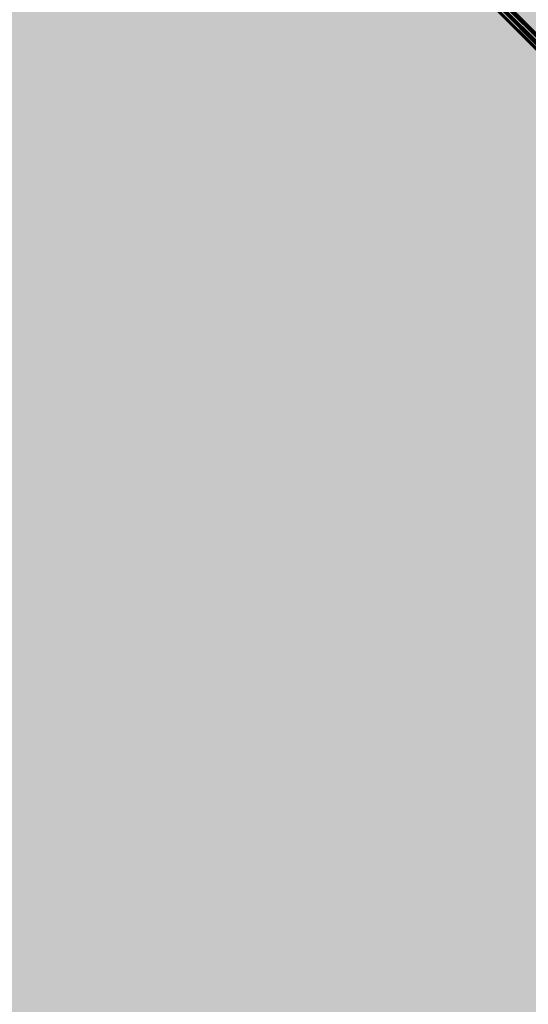
# Model space of a CAD drawing. Units: millimetres. Extents: x -59741 to -15288, y -1640 to 17099.
# Drawn here: x -35547 to -35542, y 13314 to 13323 of the extents above; entities that cross this region are included whole.
import ezdxf

# ---------------------------------------------------------------- set-up
doc = ezdxf.new("R2010")
doc.units = ezdxf.units.MM
doc.header["$MEASUREMENT"] = 0
doc.linetypes.add('Dot & Dashed', pattern=[134.055552482605, 63.499999999986, -35.27777777776999, 0, -35.27777470484901])
doc.linetypes.add('Hidden Line', pattern=[63.499999999986, 42.333333333324, -21.166666666662])
doc.layers.add('SA - MÕÕDUD - erimööbel', color=7, linetype='Continuous')
doc.layers.add('SA - MÕÕDUD - erimööbel_Pen_No__245', color=7, linetype='Continuous', lineweight=13, true_color=0x474874)
doc.layers.add('SA - SISUSTUS - ostumööbel_Pen_No__87', color=7, linetype='Continuous', lineweight=9, true_color=0x8a8a8a)
doc.layers.add('SA - SISUSTUS - erimööbel_Pen_No__19', color=255, linetype='Continuous', lineweight=0)
doc.layers.add('SA - SISUSTUS - ostumööbel_Pen_No__19', color=255, linetype='Continuous', lineweight=0)
doc.styles.add('GENERATED_STYLE_2', font='txt')
doc.dimstyles.new('GENERATED_STYLE__2', dxfattribs={"dimtxt": 40, "dimasz": 19, "dimexe": 0.18, "dimexo": 0.0625, "dimgap": 0, "dimtad": 1, "dimdec": 0, "dimzin": 0, "dimdsep": 46, "dimtxsty": 'GENERATED_STYLE_2', "dimblk": 'ARROWHEAD_16', "dimblk1": 'ARROWHEAD_16', "dimblk2": 'ARROWHEAD_16', "dimcen": 0.09, "dimclrd": 256, "dimclre": 256, "dimclrt": 256, "dimazin": 0, "dimtfac": 1, "dimtdec": 4, "dimtmove": 0, "dimatfit": 3, "dimfxl": 0, "dimtolj": 1, "dimtzin": 0, "dimarcsym": 0})
doc.dimstyles.new('GENERATED_STYLE__4', dxfattribs={"dimtxt": 40, "dimasz": 45.6, "dimexe": 0.18, "dimexo": 40, "dimgap": 0, "dimtad": 1, "dimdec": 0, "dimzin": 0, "dimdsep": 46, "dimtxsty": 'GENERATED_STYLE_2', "dimblk": 'ARROWHEAD_5', "dimblk1": 'ARROWHEAD_5', "dimblk2": 'ARROWHEAD_5', "dimcen": 0.09, "dimclrd": 256, "dimclre": 256, "dimclrt": 256, "dimazin": 0, "dimtfac": 1, "dimtdec": 4, "dimtmove": 0, "dimatfit": 3, "dimfxl": 0, "dimtolj": 1, "dimtzin": 0, "dimarcsym": 0})

# ---------------------------------------------------------------- blocks, each defined once
blk = doc.blocks.new('*D332', base_point=(-31529.61021178641, 11866.35336540577))
at = {"layer": 'SA - MÕÕDUD - erimööbel_Pen_No__245', "linetype": 'Continuous', "lineweight": 13, "true_color": 0x474874}
for points in [[(-35616.84974832721, 14040.99342196905), (-35597.02085862382, 14038.38289455483), (-35604.6745268244, 14056.86048539009)], [(-35616.84974832721, 14040.99342196905), (-35636.67863803061, 14043.60394938326), (-35629.02496983002, 14025.126358548)], [(-36540.73586921305, 13658.30728677781), (-36520.90697950965, 13655.69675936359), (-36528.56064771024, 13674.17435019885)]]:
    blk.add_hatch(color=167, dxfattribs=at).paths.add_polyline_path(points)
at = {"layer": 'SA - MÕÕDUD - erimööbel_Pen_No__245', "color": 167, "linetype": 'Continuous', "lineweight": 13, "true_color": 0x474874}
for p, q in [((-35609.67443438916, 14023.67068056099), (-35624.02506226527, 14058.31616337711)), ((-35616.84974832721, 14040.99342196905), (-35604.6745268244, 14056.86048539009)), ((-35629.02496983002, 14025.126358548), (-35636.67863803061, 14043.60394938326)), ((-35616.84974832721, 14040.99342196905), (-35636.67863803061, 14043.60394938326)), ((-35616.84974832721, 14040.99342196905), (-35629.02496983002, 14025.126358548)), ((-35616.84974832721, 14040.99342196905), (-35597.02085862382, 14038.38289455483)), ((-36524.73381360995, 13664.93555478122), (-35632.85180393032, 14034.36515396563)), ((-36533.560555275, 13640.98454536975), (-36547.91118315111, 13675.63002818586)), ((-36540.73586921305, 13658.30728677781), (-36528.56064771024, 13674.17435019885)), ((-36528.56064771024, 13674.17435019885), (-36520.90697950965, 13655.69675936359)), ((-36540.73586921305, 13658.30728677781), (-36520.90697950965, 13655.69675936359))]:
    blk.add_line(p, q, dxfattribs=at)
at = {"layer": 'SA - MÕÕDUD - erimööbel_Pen_No__245', "color": 167, "lineweight": 13, "true_color": 0x474874, "insert": (-36020.4909266929, 13865.14064566829), "char_height": 40, "attachment_point": 7, "rotation": 202.4999986148255, "style": 'GENERATED_STYLE_2'}
blk.add_mtext('\\A1;{\\pql;\\fSwis721 Cn BT|b0|i0|c0|p0;\\W1.000000;1,000}', dxfattribs=at)
blk = doc.blocks.new('ARROWHEAD_16')
at = {"linetype": 'Continuous', "lineweight": 0}
blk.add_hatch(color=0, dxfattribs=at).paths.add_polyline_path([(-0.9093, 0.525), (0, 0), (-0.9093, -0.525)])
at = {"color": 0, "linetype": 'Continuous', "lineweight": 0}
blk.add_line((0, 0), (-1, 0), dxfattribs=at)
blk = doc.blocks.new('*D333', base_point=(-31529.61021178641, 11866.35336540577))
at = {"layer": 'SA - MÕÕDUD - erimööbel_Pen_No__245', "linetype": 'Continuous', "lineweight": 13, "true_color": 0x474874}
for points in [[(-29530.14925512859, 16562.18714395659), (-29510.32036542519, 16559.57661654238), (-29517.97403362578, 16578.05420737764)], [(-29530.14925512859, 16562.18714395659), (-29549.97814483199, 16564.7976713708), (-29542.3244766314, 16546.32008053554)], [(-35616.84974832721, 14040.99342196905), (-35597.02085862382, 14038.38289455483), (-35604.6745268244, 14056.86048539009)], [(-35616.84974832721, 14040.99342196905), (-35636.67863803061, 14043.60394938326), (-35629.02496983002, 14025.126358548)]]:
    blk.add_hatch(color=167, dxfattribs=at).paths.add_polyline_path(points)
at = {"layer": 'SA - MÕÕDUD - erimööbel_Pen_No__245', "color": 167, "linetype": 'Continuous', "lineweight": 13, "true_color": 0x474874}
for p, q in [((-29542.3244766314, 16546.32008053554), (-29549.97814483199, 16564.7976713708)), ((-29530.14925512859, 16562.18714395659), (-29549.97814483199, 16564.7976713708)), ((-29530.14925512859, 16562.18714395659), (-29542.3244766314, 16546.32008053554)), ((-35600.84769272411, 14047.62168997246), (-29546.15131073169, 16555.55887595317)), ((-35616.84974832721, 14040.99342196905), (-35604.6745268244, 14056.86048539009)), ((-35604.6745268244, 14056.86048539009), (-35597.02085862382, 14038.38289455483)), ((-35616.84974832721, 14040.99342196905), (-35597.02085862382, 14038.38289455483))]:
    blk.add_line(p, q, dxfattribs=at)
at = {"layer": 'SA - MÕÕDUD - erimööbel_Pen_No__245', "color": 167, "lineweight": 13, "true_color": 0x474874, "insert": (-32515.19761965067, 15317.08057425768), "char_height": 40, "attachment_point": 7, "rotation": 202.4999986148255, "style": 'GENERATED_STYLE_2'}
blk.add_mtext('\\A1;{\\pql;\\fSwis721 Cn BT|b0|i0|c0|p0;\\W1.000000;6,588}', dxfattribs=at)
blk = doc.blocks.new('*D337', base_point=(-31529.61021178641, 11866.35336540577))
at = {"layer": 'SA - MÕÕDUD - erimööbel_Pen_No__245', "linetype": 'Continuous', "lineweight": 13, "true_color": 0x474874}
for points in [[(-35563.32573773757, 14171.40177660447), (-35565.93626515179, 14151.57288690107), (-35547.45867431653, 14159.22655510166)], [(-33923.90999829579, 10213.50179343642), (-33921.29947088157, 10233.33068313981), (-33939.77706171683, 10225.67701493923)]]:
    blk.add_hatch(color=167, dxfattribs=at).paths.add_polyline_path(points)
at = {"layer": 'SA - MÕÕDUD - erimööbel_Pen_No__245', "color": 167, "linetype": 'Continuous', "lineweight": 13, "true_color": 0x474874}
for p, q in [((-35546.00299632952, 14178.57709054253), (-35580.64847914563, 14164.22646266642)), ((-35563.32573773757, 14171.40177660447), (-35565.93626515179, 14151.57288690107)), ((-35563.32573773757, 14171.40177660447), (-35547.45867431653, 14159.22655510166)), ((-35547.45867431653, 14159.22655510166), (-35565.93626515179, 14151.57288690107)), ((-33930.5382662992, 10229.50384903952), (-35556.69746973416, 14155.39972100137)), ((-33939.77706171683, 10225.67701493923), (-33921.29947088157, 10233.33068313981)), ((-33923.90999829579, 10213.50179343642), (-33921.29947088157, 10233.33068313981)), ((-33923.90999829579, 10213.50179343642), (-33939.77706171683, 10225.67701493923)), ((-33906.58725688773, 10220.67710737447), (-33941.23273970384, 10206.32647949836))]:
    blk.add_line(p, q, dxfattribs=at)
at = {"layer": 'SA - MÕÕDUD - erimööbel_Pen_No__245', "color": 167, "lineweight": 13, "true_color": 0x474874, "insert": (-34759.10815931154, 12250.75366709768), "char_height": 40, "attachment_point": 7, "rotation": 292.49999861482553, "style": 'GENERATED_STYLE_2'}
blk.add_mtext('\\A1;{\\pql;\\fSwis721 Cn BT|b0|i0|c0|p0;\\W1.000000;4,284}', dxfattribs=at)
blk = doc.blocks.new('*D339', base_point=(-31529.61021178641, 11866.35336540577))
at = {"layer": 'SA - MÕÕDUD - erimööbel_Pen_No__245', "linetype": 'Continuous', "lineweight": 13, "true_color": 0x474874}
for points in [[(-35120.39989345198, 13363.39673131206), (-35123.01042086619, 13343.56784160866), (-35104.53283003094, 13351.22150980925)], [(-33834.58351139972, 10259.16117077347), (-33831.97298398551, 10278.99006047687), (-33850.45057482077, 10271.33639227628)]]:
    blk.add_hatch(color=167, dxfattribs=at).paths.add_polyline_path(points)
at = {"layer": 'SA - MÕÕDUD - erimööbel_Pen_No__245', "color": 167, "linetype": 'Continuous', "lineweight": 13, "true_color": 0x474874}
for p, q in [((-35120.39989345198, 13363.39673131206), (-35135.70955462271, 13400.35752547313)), ((-35103.07715204393, 13370.57204525011), (-35137.72263486004, 13356.22141737401)), ((-35120.39989345198, 13363.39673131206), (-35123.01042086619, 13343.56784160866)), ((-35120.39989345198, 13363.39673131206), (-35104.53283003094, 13351.22150980925)), ((-35104.53283003094, 13351.22150980925), (-35123.01042086619, 13343.56784160866)), ((-33841.21177940314, 10275.16322637658), (-35113.77162544857, 13347.39467570895)), ((-33850.45057482077, 10271.33639227628), (-33831.97298398551, 10278.99006047687)), ((-33834.58351139972, 10259.16117077347), (-33831.97298398551, 10278.99006047687)), ((-33834.58351139972, 10259.16117077347), (-33850.45057482077, 10271.33639227628)), ((-33817.26076999167, 10266.33648471153), (-33851.90625280778, 10251.98585683542)), ((-33831.52204411948, 10251.77013443937), (-33834.58351139972, 10259.16117077347))]:
    blk.add_line(p, q, dxfattribs=at)
at = {"layer": 'SA - MÕÕDUD - erimööbel_Pen_No__245', "color": 167, "lineweight": 13, "true_color": 0x474874, "char_height": 40, "attachment_point": 7, "rotation": 292.49999861482553, "style": 'GENERATED_STYLE_2'}
for s, insert in [('\\A1;{\\pql;\\fSwis721 Cn BT|b0|i0|c0|p0;\\W1.000000;40}', (-35106.37886618294, 13350.45198299699)), ('\\A1;{\\pql;\\fSwis721 Cn BT|b0|i0|c0|p0;\\W1.000000;3,360}', (-34492.98199372071, 11869.58083312))]:
    blk.add_mtext(s, dxfattribs=dict(at, insert=insert))
blk = doc.blocks.new('*D340', base_point=(-31529.61021178641, 11866.35336540577))
at = {"layer": 'SA - MÕÕDUD - erimööbel_Pen_No__245', "linetype": 'Continuous', "lineweight": 13, "true_color": 0x474874}
for points in [[(-35135.70955462271, 13400.35752547313), (-35133.0990272085, 13420.18641517653), (-35151.57661804376, 13412.53274697594)], [(-35120.39989345198, 13363.39673131206), (-35123.01042086619, 13343.56784160866), (-35104.53283003094, 13351.22150980925)]]:
    blk.add_hatch(color=167, dxfattribs=at).paths.add_polyline_path(points)
at = {"layer": 'SA - MÕÕDUD - erimööbel_Pen_No__245', "color": 167, "linetype": 'Continuous', "lineweight": 13, "true_color": 0x474874}
blk.add_line((-35120.39989345198, 13363.39673131206), (-35135.70955462271, 13400.35752547313), dxfattribs=at)
blk = doc.blocks.new('*D343', base_point=(-31529.61021178641, 11866.35336540577))
at = {"layer": 'SA - MÕÕDUD - erimööbel_Pen_No__245', "linetype": 'Continuous', "lineweight": 13, "true_color": 0x474874}
for points in [[(-35028.01193927568, 13401.66507231501), (-35030.6224666899, 13381.83618261161), (-35012.14487585464, 13389.4898508122)], [(-33742.19555722342, 10297.42951177642), (-33739.58502980921, 10317.25840147982), (-33758.06262064447, 10309.60473327923)]]:
    blk.add_hatch(color=167, dxfattribs=at).paths.add_polyline_path(points)
at = {"layer": 'SA - MÕÕDUD - erimööbel_Pen_No__245', "color": 167, "linetype": 'Continuous', "lineweight": 13, "true_color": 0x474874}
for p, q in [((-35028.01193927568, 13401.66507231501), (-35030.6224666899, 13381.83618261161)), ((-35028.01193927568, 13401.66507231501), (-35012.14487585464, 13389.4898508122)), ((-35012.14487585464, 13389.4898508122), (-35030.6224666899, 13381.83618261161)), ((-33748.82382522684, 10313.43156737953), (-35021.38367127227, 13385.66301671191)), ((-33758.06262064447, 10309.60473327923), (-33739.58502980921, 10317.25840147982)), ((-33742.19555722342, 10297.42951177642), (-33739.58502980921, 10317.25840147982)), ((-33742.19555722342, 10297.42951177642), (-33758.06262064447, 10309.60473327923))]:
    blk.add_line(p, q, dxfattribs=at)
at = {"layer": 'SA - MÕÕDUD - erimööbel_Pen_No__245', "color": 167, "lineweight": 13, "true_color": 0x474874, "char_height": 40, "attachment_point": 7, "rotation": 292.49999861482553, "style": 'GENERATED_STYLE_2'}
for s, insert in [('\\A1;{\\pql;\\fSwis721 Cn BT|b0|i0|c0|p0;\\W1.000000;40}', (-35013.99091200664, 13388.72032399994)), ('\\A1;{\\pql;\\fSwis721 Cn BT|b0|i0|c0|p0;\\W1.000000;3,360}', (-34400.59403954441, 11907.84917412295))]:
    blk.add_mtext(s, dxfattribs=dict(at, insert=insert))
blk = doc.blocks.new('*D344', base_point=(-31529.61021178641, 11866.35336540577))
at = {"layer": 'SA - MÕÕDUD - erimööbel_Pen_No__245', "linetype": 'Continuous', "lineweight": 13, "true_color": 0x474874}
for points in [[(-35043.32160044641, 13438.62586647608), (-35040.71107303219, 13458.45475617948), (-35059.18866386746, 13450.80108797889)], [(-35028.01193927568, 13401.66507231501), (-35030.6224666899, 13381.83618261161), (-35012.14487585464, 13389.4898508122)]]:
    blk.add_hatch(color=167, dxfattribs=at).paths.add_polyline_path(points)
at = {"layer": 'SA - MÕÕDUD - erimööbel_Pen_No__245', "color": 167, "linetype": 'Continuous', "lineweight": 13, "true_color": 0x474874}
for p, q in [((-35025.99885903836, 13445.80118041414), (-35060.64434185447, 13431.45055253803)), ((-35028.01193927568, 13401.66507231501), (-35043.32160044641, 13438.62586647608)), ((-35010.68919786763, 13408.84038625306), (-35045.33468068374, 13394.48975837696)), ((-35028.01193927568, 13401.66507231501), (-35030.6224666899, 13381.83618261161)), ((-35028.01193927568, 13401.66507231501), (-35012.14487585464, 13389.4898508122))]:
    blk.add_line(p, q, dxfattribs=at)
blk = doc.blocks.new('*D347', base_point=(-31529.61021178641, 11866.35336540577))
at = {"layer": 'SA - MÕÕDUD - erimööbel_Pen_No__245', "linetype": 'Continuous', "lineweight": 13, "true_color": 0x474874}
for points in [[(-29656.15298929342, 16618.23267697736), (-29658.76351670763, 16598.40378727396), (-29640.28592587237, 16606.05745547455)], [(-26977.36911890951, 10151.07588420838), (-26974.75859149529, 10170.90477391178), (-26993.23618233055, 10163.25110571119)], [(-26977.36911890951, 10151.07588420838), (-26979.97964632372, 10131.24699450498), (-26961.50205548846, 10138.90066270557)]]:
    blk.add_hatch(color=167, dxfattribs=at).paths.add_polyline_path(points)
at = {"layer": 'SA - MÕÕDUD - erimööbel_Pen_No__245', "color": 167, "linetype": 'Continuous', "lineweight": 13, "true_color": 0x474874}
for p, q in [((-29638.83024788536, 16625.40799091542), (-29673.47573070147, 16611.05736303931)), ((-29656.15298929342, 16618.23267697736), (-29658.76351670763, 16598.40378727396)), ((-29656.15298929342, 16618.23267697736), (-29640.28592587237, 16606.05745547455)), ((-29640.28592587237, 16606.05745547455), (-29658.76351670763, 16598.40378727396)), ((-26983.99738691292, 10167.07793981148), (-29649.52472129, 16602.23062137426)), ((-26993.23618233055, 10163.25110571119), (-26974.75859149529, 10170.90477391178)), ((-26977.36911890951, 10151.07588420838), (-26974.75859149529, 10170.90477391178)), ((-26977.36911890951, 10151.07588420838), (-26993.23618233055, 10163.25110571119)), ((-26960.04637750145, 10158.25119814643), (-26994.69186031757, 10143.90057027032)), ((-26977.36911890951, 10151.07588420838), (-26979.97964632372, 10131.24699450498)), ((-26977.36911890951, 10151.07588420838), (-26961.50205548846, 10138.90066270557))]:
    blk.add_line(p, q, dxfattribs=at)
at = {"layer": 'SA - MÕÕDUD - erimööbel_Pen_No__245', "color": 167, "lineweight": 13, "true_color": 0x474874, "insert": (-28332.25134539632, 13442.9561626701), "char_height": 40, "attachment_point": 7, "rotation": 292.49999861482553, "style": 'GENERATED_STYLE_2'}
blk.add_mtext('\\A1;{\\pql;\\fSwis721 Cn BT|b0|i0|c0|p0;\\W1.000000;7,000}', dxfattribs=at)
blk = doc.blocks.new('*D348', base_point=(-31529.61021178641, 11866.35336540577))
at = {"layer": 'SA - MÕÕDUD - erimööbel_Pen_No__245', "linetype": 'Continuous', "lineweight": 13, "true_color": 0x474874}
for points in [[(-35415.11813649469, 13553.97119342998), (-35434.94702015339, 13556.58176675776), (-35427.29339473748, 13538.10415820056)], [(-35553.70020067008, 13496.56900281211), (-35533.87131701138, 13493.95842948433), (-35541.52494242729, 13512.43603804152)], [(-35553.70020067008, 13496.56900281211), (-35573.52908432878, 13499.17957613989), (-35565.87545891287, 13480.7019675827)]]:
    blk.add_hatch(color=167, dxfattribs=at).paths.add_polyline_path(points)
at = {"layer": 'SA - MÕÕDUD - erimööbel_Pen_No__245', "color": 167, "linetype": 'Continuous', "lineweight": 13, "true_color": 0x474874}
for p, q in [((-35422.29341032211, 13571.29395145235), (-35407.94286266727, 13536.64843540761)), ((-35427.29339473748, 13538.10415820056), (-35434.94702015339, 13556.58176675776)), ((-35415.11813649469, 13553.97119342998), (-35434.94702015339, 13556.58176675776)), ((-35415.11813649469, 13553.97119342998), (-35427.29339473748, 13538.10415820056)), ((-35431.12020744543, 13547.34296247916), (-35537.69812971934, 13503.19723376292)), ((-35560.8754744975, 13513.89176083448), (-35546.52492684266, 13479.24624478974)), ((-35553.70020067008, 13496.56900281211), (-35541.52494242729, 13512.43603804152)), ((-35541.52494242729, 13512.43603804152), (-35533.87131701138, 13493.95842948433)), ((-35553.70020067008, 13496.56900281211), (-35573.52908432878, 13499.17957613989)), ((-35553.70020067008, 13496.56900281211), (-35565.87545891287, 13480.7019675827)), ((-35553.70020067008, 13496.56900281211), (-35533.87131701138, 13493.95842948433))]:
    blk.add_line(p, q, dxfattribs=at)
at = {"layer": 'SA - MÕÕDUD - erimööbel_Pen_No__245', "color": 167, "lineweight": 13, "true_color": 0x474874, "insert": (-35444.53681025387, 13533.12653139391), "char_height": 40, "attachment_point": 7, "rotation": 202.4998659470818, "style": 'GENERATED_STYLE_2'}
blk.add_mtext('\\A1;{\\pql;\\fSwis721 Cn BT|b0|i0|c0|p0;\\W1.000000;150}', dxfattribs=at)
blk = doc.blocks.new('*D349', base_point=(-31529.61021178641, 11866.35336540577))
at = {"layer": 'SA - MÕÕDUD - erimööbel_Pen_No__245', "linetype": 'Continuous', "lineweight": 13, "true_color": 0x474874}
for points in [[(-35553.70020067008, 13496.56900281211), (-35533.87131701138, 13493.95842948433), (-35541.52494242729, 13512.43603804152)], [(-35553.70020067008, 13496.56900281211), (-35573.52908432878, 13499.17957613989), (-35565.87545891287, 13480.7019675827)], [(-36200.41650015525, 13228.69211326206), (-36180.58761649654, 13226.08153993428), (-36188.24124191246, 13244.55914849147)], [(-36200.41650015525, 13228.69211326206), (-36220.24538381395, 13231.30268658984), (-36212.59175839803, 13212.82507803265)]]:
    blk.add_hatch(color=167, dxfattribs=at).paths.add_polyline_path(points)
at = {"layer": 'SA - MÕÕDUD - erimööbel_Pen_No__245', "color": 167, "linetype": 'Continuous', "lineweight": 13, "true_color": 0x474874}
for p, q in [((-35565.87545891287, 13480.7019675827), (-35573.52908432878, 13499.17957613989)), ((-35553.70020067008, 13496.56900281211), (-35573.52908432878, 13499.17957613989)), ((-35553.70020067008, 13496.56900281211), (-35565.87545891287, 13480.7019675827)), ((-35569.70227162082, 13489.94077186129), (-36184.4144292045, 13235.32034421287)), ((-36200.41650015525, 13228.69211326206), (-36188.24124191246, 13244.55914849147)), ((-36188.24124191246, 13244.55914849147), (-36180.58761649654, 13226.08153993428)), ((-36200.41650015525, 13228.69211326206), (-36180.58761649654, 13226.08153993428))]:
    blk.add_line(p, q, dxfattribs=at)
at = {"layer": 'SA - MÕÕDUD - erimööbel_Pen_No__245', "color": 167, "lineweight": 13, "true_color": 0x474874, "insert": (-35837.18599208415, 13370.48699130995), "char_height": 40, "attachment_point": 7, "rotation": 202.4998659470818, "style": 'GENERATED_STYLE_2'}
blk.add_mtext('\\A1;{\\pql;\\fSwis721 Cn BT|b0|i0|c0|p0;\\W1.000000;700}', dxfattribs=at)
blk = doc.blocks.new('*D351', base_point=(-31529.61021178641, 11866.35336540577))
at = {"layer": 'SA - MÕÕDUD - erimööbel_Pen_No__245', "linetype": 'Continuous', "lineweight": 13, "true_color": 0x474874}
for points in [[(-36049.6105074793, 13779.21107256201), (-36046.99993415152, 13799.03995622071), (-36065.47754270872, 13791.38633080479)], [(-36049.6105074793, 13779.21107256201), (-36052.22108080708, 13759.38218890331), (-36033.74347224989, 13767.03581431922)], [(-35781.82940585766, 13132.72602712305), (-35779.21883252988, 13152.55491078175), (-35797.69644108707, 13144.90128536584)]]:
    blk.add_hatch(color=167, dxfattribs=at).paths.add_polyline_path(points)
at = {"layer": 'SA - MÕÕDUD - erimööbel_Pen_No__245', "color": 167, "linetype": 'Continuous', "lineweight": 13, "true_color": 0x474874}
for p, q in [((-36049.6105074793, 13779.21107256201), (-36052.22108080708, 13759.38218890331)), ((-36049.6105074793, 13779.21107256201), (-36033.74347224989, 13767.03581431922)), ((-36033.74347224989, 13767.03581431922), (-36052.22108080708, 13759.38218890331)), ((-35788.45763680847, 13148.72809807379), (-36042.98227652848, 13763.20900161126)), ((-35797.69644108707, 13144.90128536584), (-35779.21883252988, 13152.55491078175)), ((-35781.82940585766, 13132.72602712305), (-35779.21883252988, 13152.55491078175)), ((-35781.82940585766, 13132.72602712305), (-35797.69644108707, 13144.90128536584)), ((-35764.50664783529, 13139.90130095047), (-35799.15216388003, 13125.55075329563))]:
    blk.add_line(p, q, dxfattribs=at)
at = {"layer": 'SA - MÕÕDUD - erimööbel_Pen_No__245', "color": 167, "lineweight": 13, "true_color": 0x474874, "insert": (-35923.57638994134, 13495.84090817104), "char_height": 40, "attachment_point": 7, "rotation": 292.49986594708184, "style": 'GENERATED_STYLE_2'}
blk.add_mtext('\\A1;{\\pql;\\fSwis721 Cn BT|b0|i0|c0|p0;\\W1.000000;700}', dxfattribs=at)
blk = doc.blocks.new('*D353', base_point=(-31529.61021178641, 11866.35336540577))
at = {"layer": 'SA - MÕÕDUD - erimööbel_Pen_No__245', "linetype": 'Continuous', "lineweight": 13, "true_color": 0x474874}
blk.add_hatch(color=167, dxfattribs=at).paths.add_polyline_path([(-35809.91368281913, 13789.68936143215), (-35835.77093694453, 13749.26446355915), (-35812.09426764079, 13741.75174563012)])
at = {"layer": 'SA - MÕÕDUD - erimööbel_Pen_No__245', "color": 167, "linetype": 'Continuous', "lineweight": 13, "true_color": 0x474874}
for p, q in [((-35809.91368281913, 13789.68936143215), (-35835.77093694453, 13749.26446355915)), ((-35809.91368281913, 13789.68936143215), (-35812.09426764079, 13741.75174563012)), ((-35812.09426764079, 13741.75174563012), (-35835.77093694453, 13749.26446355915)), ((-35823.93260229266, 13745.50810459463), (-35836.00479533976, 13707.46204386839)), ((-35836.00479533976, 13707.46204386839), (-35969.14963796228, 13652.31200925546)), ((-35915.76920919443, 13468.50089700744), (-35915.76920919443, 13443.66089700744)), ((-35903.34920919442, 13456.08089700744), (-35928.18920919442, 13456.08089700744))]:
    blk.add_line(p, q, dxfattribs=at)
at = {"layer": 'SA - MÕÕDUD - erimööbel_Pen_No__245', "color": 167, "lineweight": 13, "true_color": 0x474874, "insert": (-35851.42095349939, 13692.41737512536), "char_height": 40, "attachment_point": 7, "rotation": 202.4998659470818, "style": 'GENERATED_STYLE_2'}
blk.add_mtext('\\A1;{\\pql;\\fSwis721 Cn BT|b0|i0|c0|p0;\\W1.000000;R 350}', dxfattribs=at)
blk = doc.blocks.new('ARROWHEAD_5')
at = {"linetype": 'Continuous', "lineweight": 0}
blk.add_hatch(color=0, dxfattribs=at).paths.add_polyline_path([(-1, 0.2679), (0, 0), (-1, -0.2679)])
at = {"color": 0, "linetype": 'Continuous', "lineweight": 0}
blk.add_line((0, 0), (-1, 0), dxfattribs=at)

msp = doc.modelspace()

# ---------------------------------------------------------------- hatches: boundary and pattern name
at = {"layer": 'SA - SISUSTUS - erimööbel_Pen_No__19', "linetype": 'Continuous', "lineweight": 0}
msp.add_hatch(color=255, dxfattribs=at).paths.add_polyline_path([(-34942.65062568155, 9800.18517403321), (-34018.76985076458, 10182.86869622155), (-35655.1226680101, 14133.37824570334), (-36579.00344292706, 13750.69472351499)])
at = {"layer": 'SA - SISUSTUS - ostumööbel_Pen_No__19', "linetype": 'Continuous', "lineweight": 0}
for points in [[(-35538.8150113178, 13319.78204275027), (-35560.03056783065, 13341.02261846055), (-35560.34195237183, 13340.61730899462), (-35539.22068749698, 13319.47113611909)], [(-35538.80533553163, 13319.78605059175), (-35560.02089204448, 13341.02662630203), (-35560.33227658566, 13340.62131683609), (-35539.21101171081, 13319.47514396056)], [(-35538.88251676095, 13319.69566965079), (-35560.0980732738, 13340.93624536107), (-35560.40945781498, 13340.53093589513), (-35539.28819294013, 13319.38476301961)], [(-35538.88251676095, 13319.69566965079), (-35560.0980732738, 13340.93624536107), (-35560.40945781498, 13340.53093589513), (-35539.28819294013, 13319.38476301961)], [(-35538.87284097479, 13319.69967749226), (-35560.08839748763, 13340.94025320255), (-35560.39978202881, 13340.53494373661), (-35539.27851715397, 13319.38877086108)], [(-35538.86316518862, 13319.70368533374), (-35560.07872170147, 13340.94426104402), (-35560.39010624264, 13340.53895157808), (-35539.2688413678, 13319.39277870256)], [(-35538.8625066301, 13319.72946158888), (-35560.07806314294, 13340.97003729916), (-35560.38944768412, 13340.56472783322), (-35539.26818280928, 13319.4185549577)], [(-35538.85283084393, 13319.73346943036), (-35560.06838735678, 13340.97404514064), (-35560.37977189795, 13340.5687356747), (-35539.25850702311, 13319.42256279917)], [(-35538.83413783013, 13319.71570885818), (-35560.04969434298, 13340.95628456846), (-35560.36107888415, 13340.55097510252), (-35539.23981400931, 13319.404802227)], [(-35538.8334788821, 13319.74148527467), (-35560.04903539495, 13340.98206098495), (-35560.36041993613, 13340.57675151901), (-35539.23915506128, 13319.43057864348)], [(-35538.82446204396, 13319.71971669966), (-35560.04001855681, 13340.96029240994), (-35560.35140309799, 13340.554982944), (-35539.23013822314, 13319.40881006847)], [(-35538.81305260488, 13319.74994611491), (-35560.02860911773, 13340.99052182519), (-35560.33999365891, 13340.58521235925), (-35539.21872878406, 13319.43903948372)], [(-35538.80599447966, 13319.76027417527), (-35560.0215509925, 13341.00084988554), (-35560.33293553368, 13340.5955404196), (-35539.21167065883, 13319.44936754408)], [(-35538.80599447966, 13319.76027417527), (-35560.0215509925, 13341.00084988554), (-35560.33293553368, 13340.5955404196), (-35539.21167065883, 13319.44936754408)], [(-35539.21101171081, 13319.47514396056), (-35560.33227658566, 13340.62131683609), (-35561.2452098673, 13339.43300960856), (-35540.40039408715, 13318.56361184013)], [(-35539.28819294013, 13319.38476301961), (-35560.40945781498, 13340.53093589513), (-35561.32239109663, 13339.3426286676), (-35540.47757531647, 13318.47323089916)], [(-35539.28819294013, 13319.38476301961), (-35560.40945781498, 13340.53093589513), (-35561.32239109663, 13339.3426286676), (-35540.47757531647, 13318.47323089916)], [(-35539.27851715397, 13319.38877086108), (-35560.39978202881, 13340.53494373661), (-35561.31271531046, 13339.34663650908), (-35540.4678995303, 13318.47723874064)], [(-35539.2688413678, 13319.39277870256), (-35560.39010624264, 13340.53895157808), (-35561.30303952429, 13339.35064435055), (-35540.45822374414, 13318.48124658212)], [(-35539.26818280928, 13319.4185549577), (-35560.38944768412, 13340.56472783322), (-35561.30238096578, 13339.37642060569), (-35540.45756518562, 13318.50702283726)], [(-35539.25850702311, 13319.42256279917), (-35560.37977189795, 13340.5687356747), (-35561.29270517961, 13339.38042844717), (-35540.44788939945, 13318.51103067873)], [(-35539.23981400931, 13319.404802227), (-35560.36107888415, 13340.55097510252), (-35561.2740121658, 13339.36266787499), (-35540.42919638564, 13318.49327010656)], [(-35539.23915506128, 13319.43057864348), (-35560.36041993613, 13340.57675151901), (-35561.27335321777, 13339.38844429148), (-35540.42853743762, 13318.51904652304)], [(-35539.23013822314, 13319.40881006847), (-35560.35140309799, 13340.554982944), (-35561.26433637963, 13339.36667571647), (-35540.41952059948, 13318.49727794803)], [(-35539.22068749698, 13319.47113611909), (-35560.34195237183, 13340.61730899462), (-35561.25488565347, 13339.42900176709), (-35540.41006987332, 13318.55960399865)], [(-35539.21872878406, 13319.43903948372), (-35560.33999365891, 13340.58521235925), (-35561.25292694056, 13339.39690513172), (-35540.4081111604, 13318.52750736328)], [(-35539.21167065883, 13319.44936754408), (-35560.33293553368, 13340.5955404196), (-35561.24586881533, 13339.40723319208), (-35540.40105303518, 13318.53783542364)], [(-35539.21167065883, 13319.44936754408), (-35560.33293553368, 13340.5955404196), (-35561.24586881533, 13339.40723319208), (-35540.40105303518, 13318.53783542364)], [(-35540.45756518562, 13318.50702283726), (-35561.30238096578, 13339.37642060569), (-35562.75464809344, 13337.48609679037), (-35542.34959931571, 13317.0569846352)], [(-35540.44788939945, 13318.51103067873), (-35561.29270517961, 13339.38042844717), (-35562.74497230727, 13337.49010463184), (-35542.33992352955, 13317.06099247668)], [(-35540.42853743762, 13318.51904652304), (-35561.27335321777, 13339.38844429148), (-35562.72562034544, 13337.49812047615), (-35542.32057156772, 13317.06900832098)], [(-35540.41006987332, 13318.55960399865), (-35561.25488565347, 13339.42900176709), (-35562.70715278113, 13337.53867795176), (-35542.30210400341, 13317.10956579659)], [(-35540.4081111604, 13318.52750736328), (-35561.25292694056, 13339.39690513172), (-35562.70519406822, 13337.5065813164), (-35542.3001452905, 13317.07746916122)], [(-35540.40105303518, 13318.53783542364), (-35561.24586881533, 13339.40723319208), (-35562.698135943, 13337.51690937675), (-35542.29308716527, 13317.08779722158)], [(-35540.40105303518, 13318.53783542364), (-35561.24586881533, 13339.40723319208), (-35562.698135943, 13337.51690937675), (-35542.29308716527, 13317.08779722158)], [(-35540.40039408715, 13318.56361184013), (-35561.2452098673, 13339.43300960856), (-35562.69747699497, 13337.54268579324), (-35542.29242821725, 13317.11357363807)], [(-35540.47757531647, 13318.47323089916), (-35561.32239109663, 13339.3426286676), (-35562.77465822429, 13337.45230485228), (-35542.36960944657, 13317.02319269711)], [(-35540.47757531647, 13318.47323089916), (-35561.32239109663, 13339.3426286676), (-35562.77465822429, 13337.45230485228), (-35542.36960944657, 13317.02319269711)], [(-35540.4678995303, 13318.47723874064), (-35561.31271531046, 13339.34663650908), (-35562.76498243813, 13337.45631269375), (-35542.3599336604, 13317.02720053858)], [(-35540.45822374414, 13318.48124658212), (-35561.30303952429, 13339.35064435055), (-35562.75530665196, 13337.46032053523), (-35542.35025787423, 13317.03120838006)], [(-35540.42919638564, 13318.49327010656), (-35561.2740121658, 13339.36266787499), (-35562.72627929346, 13337.47234405967), (-35542.32123051574, 13317.0432319045)], [(-35540.41952059948, 13318.49727794803), (-35561.26433637963, 13339.36667571647), (-35562.7166035073, 13337.47635190114), (-35542.31155472957, 13317.04723974597)], [(-35562.75464805706, 13337.48609680541), (-35564.64727945122, 13335.02257880443), (-35544.81534627347, 13315.16725802845), (-35542.34959924112, 13317.05698484782)], [(-35562.74497227089, 13337.49010464689), (-35564.63760366505, 13335.0265866459), (-35544.8056704873, 13315.17126586993), (-35542.33992345496, 13317.06099268929)], [(-35562.72627925708, 13337.47234407471), (-35564.61891065125, 13335.00882607372), (-35544.78697747349, 13315.15350529775), (-35542.32123044115, 13317.04323211711)], [(-35562.72562030906, 13337.4981204912), (-35564.61825170322, 13335.03460249021), (-35544.78631852547, 13315.17928171423), (-35542.32057149312, 13317.0690085336)], [(-35562.71660347092, 13337.47635191619), (-35564.60923486509, 13335.0128339152), (-35544.77730168733, 13315.15751313923), (-35542.31155465498, 13317.04723995859)], [(-35562.70715274476, 13337.5386779668), (-35564.59978413892, 13335.07515996582), (-35544.76785096117, 13315.21983918984), (-35542.30210392882, 13317.10956600921)], [(-35562.70519403184, 13337.50658133144), (-35564.597825426, 13335.04306333045), (-35544.76589224825, 13315.18774255448), (-35542.30014521591, 13317.07746937384)], [(-35562.69813590662, 13337.51690939179), (-35564.59076730078, 13335.05339139081), (-35544.75883412302, 13315.19807061483), (-35542.29308709068, 13317.0877974342)], [(-35562.69813590662, 13337.51690939179), (-35564.59076730078, 13335.05339139081), (-35544.75883412302, 13315.19807061483), (-35542.29308709068, 13317.0877974342)], [(-35562.69747695859, 13337.54268580828), (-35564.59010835276, 13335.07916780729), (-35544.758175175, 13315.22384703132), (-35542.29242814265, 13317.11357385068)], [(-35562.77465818791, 13337.45230486732), (-35564.66728958207, 13334.98878686633), (-35544.83535640432, 13315.13346609036), (-35542.36960937198, 13317.02319290972)], [(-35562.77465818791, 13337.45230486732), (-35564.66728958207, 13334.98878686633), (-35544.83535640432, 13315.13346609036), (-35542.36960937198, 13317.02319290972)], [(-35562.76498240175, 13337.45631270879), (-35564.65761379591, 13334.99279470781), (-35544.82568061815, 13315.13747393183), (-35542.35993358581, 13317.0272007512)], [(-35562.75530661558, 13337.46032055027), (-35564.64793800974, 13334.99680254928), (-35544.81600483198, 13315.14148177331), (-35542.35025779964, 13317.03120859267)], [(-35544.76785088804, 13315.21983922008), (-35564.59978415006, 13335.07515999274), (-35566.80380006015, 13332.20633256777), (-35547.63927395186, 13313.01920601238)], [(-35544.75817510188, 13315.22384706156), (-35564.59010836389, 13335.07916783421), (-35566.79412427398, 13332.21034040924), (-35547.62959816569, 13313.02321385386)], [(-35544.8353563312, 13315.1334661206), (-35564.66728959321, 13334.98878689325), (-35566.87130550331, 13332.11995946829), (-35547.70677939501, 13312.9328329129)], [(-35544.8353563312, 13315.1334661206), (-35564.66728959321, 13334.98878689325), (-35566.87130550331, 13332.11995946829), (-35547.70677939501, 13312.9328329129)], [(-35544.82568054504, 13315.13747396207), (-35564.65761380704, 13334.99279473473), (-35566.86162971714, 13332.12396730976), (-35547.69710360884, 13312.93684075437)], [(-35544.81600475887, 13315.14148180355), (-35564.64793802088, 13334.9968025762), (-35566.85195393097, 13332.12797515124), (-35547.68742782268, 13312.94084859585)], [(-35544.81534620035, 13315.16725805869), (-35564.64727946236, 13335.02257883135), (-35566.85129537246, 13332.15375140638), (-35547.68676926415, 13312.96662485099)], [(-35544.80567041418, 13315.17126590017), (-35564.63760367619, 13335.02658667282), (-35566.84161958629, 13332.15775924786), (-35547.67709347799, 13312.97063269247)], [(-35544.78697740037, 13315.15350532799), (-35564.61891066239, 13335.00882610065), (-35566.82292657248, 13332.13999867568), (-35547.65840046418, 13312.95287212029)], [(-35544.78631845234, 13315.17928174448), (-35564.61825171436, 13335.03460251713), (-35566.82226762445, 13332.16577509216), (-35547.65774151616, 13312.97864853678)], [(-35544.7773016142, 13315.15751316947), (-35564.60923487622, 13335.01283394212), (-35566.81325078631, 13332.14400651715), (-35547.64872467802, 13312.95687996177)], [(-35544.76589217513, 13315.18774258472), (-35564.59782543714, 13335.04306335737), (-35566.80184134724, 13332.17423593241), (-35547.63731523894, 13312.98710937702)], [(-35544.75883404991, 13315.19807064507), (-35564.59076731191, 13335.05339141773), (-35566.79478322201, 13332.18456399276), (-35547.63025711371, 13312.99743743737)], [(-35544.75883404991, 13315.19807064507), (-35564.59076731191, 13335.05339141773), (-35566.79478322201, 13332.18456399276), (-35547.63025711371, 13312.99743743737)], [(-35525.71474109545, 13292.95770507954), (-35540.44788939945, 13318.51103067873), (-35542.33992352955, 13317.06099247668), (-35527.91760322875, 13292.04677019793)], [(-35525.69538913362, 13292.96572092385), (-35540.42853743762, 13318.51904652304), (-35542.32057156772, 13317.06900832098), (-35527.89825126692, 13292.05478604223)], [(-35525.67692156931, 13293.00627839946), (-35540.41006987332, 13318.55960399865), (-35542.30210400341, 13317.10956579659), (-35527.87978370262, 13292.09534351784)], [(-35525.6749628564, 13292.97418176409), (-35540.4081111604, 13318.52750736328), (-35542.3001452905, 13317.07746916122), (-35527.8778249897, 13292.06324688248)], [(-35525.66790473118, 13292.98450982445), (-35540.40105303518, 13318.53783542364), (-35542.29308716527, 13317.08779722158), (-35527.87076686448, 13292.07357494283)], [(-35525.66790473118, 13292.98450982445), (-35540.40105303518, 13318.53783542364), (-35542.29308716527, 13317.08779722158), (-35527.87076686448, 13292.07357494283)], [(-35525.74442701247, 13292.91990529997), (-35540.47757531647, 13318.47323089916), (-35542.36960944657, 13317.02319269711), (-35527.94728914577, 13292.00897041836)], [(-35525.74442701247, 13292.91990529997), (-35540.47757531647, 13318.47323089916), (-35542.36960944657, 13317.02319269711), (-35527.94728914577, 13292.00897041836)], [(-35525.7347512263, 13292.92391314145), (-35540.4678995303, 13318.47723874064), (-35542.3599336604, 13317.02720053858), (-35527.93761335961, 13292.01297825983)], [(-35525.72507544014, 13292.92792098293), (-35540.45822374414, 13318.48124658212), (-35542.35025787423, 13317.03120838006), (-35527.92793757344, 13292.01698610131)], [(-35525.72441688162, 13292.95369723807), (-35540.45756518562, 13318.50702283726), (-35542.34959931571, 13317.0569846352), (-35527.92727901492, 13292.04276235645)], [(-35525.69604808164, 13292.93994450736), (-35540.42919638564, 13318.49327010656), (-35542.32123051574, 13317.0432319045), (-35527.89891021494, 13292.02900962575)], [(-35525.68637229547, 13292.94395234884), (-35540.41952059948, 13318.49727794803), (-35542.31155472957, 13317.04723974597), (-35527.88923442878, 13292.03301746722)], [(-35542.3021038909, 13317.10956584312), (-35544.76785093419, 13315.21983933166), (-35530.75060944937, 13290.90819009946), (-35527.87978364138, 13292.09534354317)], [(-35542.30014517799, 13317.07746920776), (-35544.76589222127, 13315.18774269629), (-35530.74865073646, 13290.8760934641), (-35527.87782492847, 13292.0632469078)], [(-35542.29308705276, 13317.08779726811), (-35544.75883409604, 13315.19807075665), (-35530.74159261123, 13290.88642152445), (-35527.87076680324, 13292.07357496816)], [(-35542.29308705276, 13317.08779726811), (-35544.75883409604, 13315.19807075665), (-35530.74159261123, 13290.88642152445), (-35527.87076680324, 13292.07357496816)], [(-35542.29242810473, 13317.1135736846), (-35544.75817514802, 13315.22384717313), (-35530.7409336632, 13290.91219794094), (-35527.87010785522, 13292.09935138464)], [(-35542.36960933405, 13317.02319274364), (-35544.83535637734, 13315.13346623218), (-35530.81811489253, 13290.82181699998), (-35527.94728908454, 13292.00897044368)], [(-35542.36960933405, 13317.02319274364), (-35544.83535637734, 13315.13346623218), (-35530.81811489253, 13290.82181699998), (-35527.94728908454, 13292.00897044368)], [(-35542.35993354789, 13317.02720058511), (-35544.82568059117, 13315.13747407365), (-35530.80843910636, 13290.82582484145), (-35527.93761329837, 13292.01297828516)], [(-35542.35025776172, 13317.03120842659), (-35544.816004805, 13315.14148191513), (-35530.79876332019, 13290.82983268293), (-35527.92793751221, 13292.01698612663)], [(-35542.3495992032, 13317.05698468173), (-35544.81534624649, 13315.16725817027), (-35530.79810476167, 13290.85560893807), (-35527.92727895368, 13292.04276238177)], [(-35542.33992341704, 13317.06099252321), (-35544.80567046032, 13315.17126601174), (-35530.78842897551, 13290.85961677955), (-35527.91760316752, 13292.04677022325)], [(-35542.32123040323, 13317.04323195103), (-35544.78697744651, 13315.15350543957), (-35530.7697359617, 13290.84185620737), (-35527.89891015371, 13292.02900965107)], [(-35542.3205714552, 13317.06900836752), (-35544.78631849849, 13315.17928185605), (-35530.76907701368, 13290.86763262386), (-35527.89825120568, 13292.05478606756)], [(-35542.31155461706, 13317.04723979251), (-35544.77730166035, 13315.15751328104), (-35530.76006017553, 13290.84586404885), (-35527.88923436755, 13292.03301749255)], [(-35530.79810483991, 13290.85560890571), (-35544.81534620035, 13315.16725805869), (-35547.68676926415, 13312.96662485099), (-35534.14125232088, 13289.47313943167)], [(-35530.78842905375, 13290.85961674719), (-35544.80567041418, 13315.17126590017), (-35547.67709347799, 13312.97063269247), (-35534.13157653471, 13289.47714727314)], [(-35530.76907709191, 13290.8676325915), (-35544.78631845234, 13315.17928174448), (-35547.65774151616, 13312.97864853678), (-35534.11222457288, 13289.48516311745)], [(-35530.76006025377, 13290.84586401649), (-35544.7773016142, 13315.15751316947), (-35547.64872467802, 13312.95687996177), (-35534.10320773474, 13289.46339454244)], [(-35530.75060952761, 13290.9081900671), (-35544.76785088804, 13315.21983922008), (-35547.63927395186, 13313.01920601238), (-35534.09375700858, 13289.52572059306)], [(-35530.7486508147, 13290.87609343174), (-35544.76589217513, 13315.18774258472), (-35547.63731523894, 13312.98710937702), (-35534.09179829567, 13289.49362395769)], [(-35530.74159268947, 13290.8864214921), (-35544.75883404991, 13315.19807064507), (-35547.63025711371, 13312.99743743737), (-35534.08474017044, 13289.50395201805)], [(-35530.74159268947, 13290.8864214921), (-35544.75883404991, 13315.19807064507), (-35547.63025711371, 13312.99743743737), (-35534.08474017044, 13289.50395201805)], [(-35530.74093374144, 13290.91219790858), (-35544.75817510188, 13315.22384706156), (-35547.62959816569, 13313.02321385386), (-35534.08408122241, 13289.52972843454)], [(-35530.81811497077, 13290.82181696762), (-35544.8353563312, 13315.1334661206), (-35547.70677939501, 13312.9328329129), (-35534.16126245174, 13289.43934749358)], [(-35530.81811497077, 13290.82181696762), (-35544.8353563312, 13315.1334661206), (-35547.70677939501, 13312.9328329129), (-35534.16126245174, 13289.43934749358)], [(-35530.8084391846, 13290.8258248091), (-35544.82568054504, 13315.13747396207), (-35547.69710360884, 13312.93684075437), (-35534.15158666557, 13289.44335533505)], [(-35530.79876339843, 13290.82983265057), (-35544.81600475887, 13315.14148180355), (-35547.68742782268, 13312.94084859585), (-35534.1419108794, 13289.44736317653)], [(-35530.76973603994, 13290.84185617501), (-35544.78697740037, 13315.15350532799), (-35547.65840046418, 13312.95287212029), (-35534.11288352091, 13289.45938670097)]]:
    msp.add_hatch(color=255, dxfattribs=at).paths.add_polyline_path(points)

# ---------------------------------------------------------------- linework, layer by layer
at = {"layer": 'SA - SISUSTUS - ostumööbel_Pen_No__87', "color": 252, "linetype": 'Continuous', "lineweight": 9, "true_color": 0x8a8a8a}
for p, q in [((-35560.03062831548, 13341.02255155985), (-35538.81507801601, 13319.78199000909)), ((-35560.02088367212, 13341.02661182792), (-35538.80533337265, 13319.78605027716)), ((-35560.09802876542, 13340.93631146608), (-35538.88247846595, 13319.69574991532)), ((-35560.09802876542, 13340.93631146608), (-35538.88247846595, 13319.69574991532)), ((-35560.08844653278, 13340.94020932343), (-35538.87289623331, 13319.69964777266)), ((-35560.07870188941, 13340.94426959149), (-35538.86315158995, 13319.70370804073)), ((-35560.07805224652, 13340.97009289641), (-35538.86250194705, 13319.72953134564)), ((-35560.06830760316, 13340.97399075376), (-35538.85275730368, 13319.73342920299)), ((-35560.04963037005, 13340.95628798498), (-35538.83408007058, 13319.71572643421)), ((-35560.04898072715, 13340.9821112899), (-35538.83343042769, 13319.74154973913)), ((-35560.0400481374, 13340.96034825305), (-35538.82449783794, 13319.71978670228)), ((-35560.02867938681, 13340.99055664748), (-35538.81312908734, 13319.7499950967)), ((-35560.02153331501, 13341.000788523), (-35538.80598301555, 13319.76022697224)), ((-35560.02153331501, 13341.000788523), (-35538.80598301555, 13319.76022697224))]:
    msp.add_line(p, q, dxfattribs=at)
at = {"layer": 'SA - SISUSTUS - ostumööbel_Pen_No__87', "color": 252, "linetype": 'Hidden Line', "lineweight": 9, "true_color": 0x8a8a8a}
for centre, radius, start, end in [((-35630.09188472824, 13249.82825528732), 99.99999999999972, 22.46623587267124, 112.4662358726803), ((-35630.09188472824, 13249.82825528732), 99.99999999999972, 22.46623587267124, 112.4662358726803), ((-35630.08220894207, 13249.83226312878), 100.0000000000011, 22.46623587267876, 112.4662358726788), ((-35630.08220894207, 13249.83226312878), 100.0000000000011, 22.46623587267876, 112.4662358726788), ((-35630.15939017139, 13249.74188218782), 100.0000000000011, 22.46623587267876, 112.4662358726788), ((-35630.15939017139, 13249.74188218782), 100.0000000000011, 22.46623587267876, 112.4662358726788), ((-35630.15939017139, 13249.74188218782), 100.0000000000011, 22.46623587267876, 112.4662358726788), ((-35630.15939017139, 13249.74188218782), 100.0000000000011, 22.46623587267876, 112.4662358726788), ((-35630.14971438522, 13249.74589002931), 99.99999999999972, 22.46623587267124, 112.4662358726803), ((-35630.14971438522, 13249.74589002931), 99.99999999999972, 22.46623587267124, 112.4662358726803), ((-35630.14003859906, 13249.74989787077), 100.0000000000011, 22.46623587267876, 112.4662358726788), ((-35630.14003859906, 13249.74989787077), 100.0000000000011, 22.46623587267876, 112.4662358726788), ((-35630.13938004054, 13249.77567412591), 100.0000000000011, 22.46623587267876, 112.4662358726788), ((-35630.13938004054, 13249.77567412591), 100.0000000000011, 22.46623587267876, 112.4662358726788), ((-35630.12970425437, 13249.7796819674), 99.99999999999972, 22.46623587267124, 112.4662358726803), ((-35630.12970425437, 13249.7796819674), 99.99999999999972, 22.46623587267124, 112.4662358726803), ((-35630.11101124057, 13249.76192139522), 99.99999999999972, 22.46623587267124, 112.4662358726803), ((-35630.11101124057, 13249.76192139522), 99.99999999999972, 22.46623587267124, 112.4662358726803), ((-35630.11035229254, 13249.7876978117), 100.0000000000011, 22.46623587267876, 112.4662358726788), ((-35630.11035229254, 13249.7876978117), 100.0000000000011, 22.46623587267876, 112.4662358726788), ((-35630.1013354544, 13249.76592923669), 100.0000000000011, 22.46623587267876, 112.4662358726788), ((-35630.1013354544, 13249.76592923669), 100.0000000000011, 22.46623587267876, 112.4662358726788), ((-35630.08992601532, 13249.79615865195), 99.99999999999972, 22.46623587267124, 112.4662358726803), ((-35630.08992601532, 13249.79615865195), 99.99999999999972, 22.46623587267124, 112.4662358726803), ((-35630.08286789009, 13249.80648671231), 99.99999999999972, 22.46623587267124, 112.4662358726803), ((-35630.08286789009, 13249.80648671231), 99.99999999999972, 22.46623587267124, 112.4662358726803), ((-35630.08286789009, 13249.80648671231), 99.99999999999972, 22.46623587267124, 112.4662358726803), ((-35630.08286789009, 13249.80648671231), 99.99999999999972, 22.46623587267124, 112.4662358726803)]:
    msp.add_arc(centre, radius, start, end, dxfattribs=at)
at = {"layer": 'SA - SISUSTUS - ostumööbel_Pen_No__87', "color": 252, "linetype": 'Dot & Dashed', "lineweight": 9, "true_color": 0x8a8a8a}
for centre, radius, start, end in [((-35630.09188472824, 13249.82825528732), 99.99999999999972, 22.46623587267124, 112.4662358726803), ((-35630.08220894207, 13249.83226312878), 100.0000000000011, 22.46623587267876, 112.4662358726788), ((-35630.15939017139, 13249.74188218782), 100.0000000000011, 22.46623587267876, 112.4662358726788), ((-35630.15939017139, 13249.74188218782), 100.0000000000011, 22.46623587267876, 112.4662358726788), ((-35630.14971438522, 13249.74589002931), 99.99999999999972, 22.46623587267124, 112.4662358726803), ((-35630.14003859906, 13249.74989787077), 100.0000000000011, 22.46623587267876, 112.4662358726788), ((-35630.13938004054, 13249.77567412591), 100.0000000000011, 22.46623587267876, 112.4662358726788), ((-35630.12970425437, 13249.7796819674), 99.99999999999972, 22.46623587267124, 112.4662358726803), ((-35630.11101124057, 13249.76192139522), 99.99999999999972, 22.46623587267124, 112.4662358726803), ((-35630.11035229254, 13249.7876978117), 100.0000000000011, 22.46623587267876, 112.4662358726788), ((-35630.1013354544, 13249.76592923669), 100.0000000000011, 22.46623587267876, 112.4662358726788), ((-35630.08992601532, 13249.79615865195), 99.99999999999972, 22.46623587267124, 112.4662358726803), ((-35630.08286789009, 13249.80648671231), 99.99999999999972, 22.46623587267124, 112.4662358726803), ((-35630.08286789009, 13249.80648671231), 99.99999999999972, 22.46623587267124, 112.4662358726803)]:
    msp.add_arc(centre, radius, start, end, dxfattribs=at)

# ---------------------------------------------------------------- dimensions: what is measured, and where the dimension line sits
at = {"layer": 'SA - MÕÕDUD - erimööbel', "color": 167, "linetype": 'Continuous', "lineweight": 13, "true_color": 0x474874}
for base, p1, p2, angle, picture, middle, turn in [((-29656.15298929342, 16618.23267697736), (-26889.60026143023, 10187.43093284434), (-35655.11924619869, 14133.37966306201), 112.4999986148256, '*D347', (-28288.13251135316, 13388.70638952914), 292.4999986148256), ((-29530.14925512859, 16562.18714395659), (-35304.58163533261, 13287.11145693064), (-27226.39468761557, 11000.43124237682), 22.49999861482558, '*D333', (-32569.44739279163, 15272.96174021452), 202.4999986148256), ((-35563.32573773757, 14171.40177660448), (-34015.70838620637, 10175.47765875994), (-35655.11924619869, 14133.37966306201), 112.4999986148256, '*D337', (-34714.98932526838, 12196.50389395671), 292.4999986148256), ((-35616.84974832721, 14040.99342196905), (-34939.58804904402, 9792.794239639214), (-35304.58163533261, 13287.11145693064), 22.49999861482558, '*D332', (-36074.74069983387, 13821.02181162513), 202.4999986148256), ((-36049.6105074793, 13779.21107256201), (-35458.47125610423, 13266.66447190257), (-36061.77849474734, 13774.17096056229), 112.4998659470818, '*D351', (-35887.62486575932, 13461.30849032884), 292.4998659470818), ((-35553.70020067008, 13496.56900281211), (-35319.88960363385, 13324.06765647085), (-35458.47125610423, 13266.66447190257), 202.4998659470818, '*D348', (-35479.06922809607, 13497.17500721188), 202.4998659470818), ((-36200.41650015525, 13228.69211326206), (-35458.47125610423, 13266.66447190257), (-36105.1856342993, 12998.78294391724), 202.4998659470818, '*D349', (-35871.71840992635, 13334.53546712793), 202.4998659470818), ((-35043.32160044641, 13438.62586647608), (-36228.46585404101, 12904.42081381673), (-35319.88960363385, 13324.06765647085), 112.4999986148256, '*D344', (-34983.86397900196, 13368.24999041928), 292.4999986148256), ((-35135.70955462271, 13400.35752547313), (-36228.46585404101, 12904.42081381673), (-35319.88960363385, 13324.06765647085), 112.4999986148256, '*D340', (-35076.25193317826, 13329.98164941633), 292.4999986148256), ((-35028.01193927568, 13401.66507231501), (-34018.76985076458, 10182.86869622155), (-36228.46585404101, 12904.42081381673), 112.4999986148256, '*D343', (-34356.47520550125, 11853.59940098198), 292.4999986148256), ((-35120.39989345198, 13363.39673131206), (-34018.76985076458, 10182.86869622155), (-36228.46585404101, 12904.42081381673), 112.4999986148256, '*D339', (-34448.86315967755, 11815.33105997903), 292.4999986148256)]:
    dim = msp.add_linear_dim(base=base, p1=p1, p2=p2, angle=angle, dimstyle='GENERATED_STYLE__2', dxfattribs=at)
    dim.commit()
    dim.dimension.update_dxf_attribs({"geometry": picture, "text_midpoint": middle, "dimtype": 160, "text_rotation": turn})
dim = msp.add_radius_dim(center=(-31529.61021178641, 11866.35336540577), mpoint=(-35809.91368281913, 13789.68936143215), dimstyle='GENERATED_STYLE__4', dxfattribs=at)
dim.commit()
dim.dimension.update_dxf_attribs({"geometry": '*D353', "text_midpoint": (-35908.7022641868, 13647.04301335453), "dimtype": 164, "text_rotation": 202.4998659470818})

doc.saveas('drawing.dxf')
